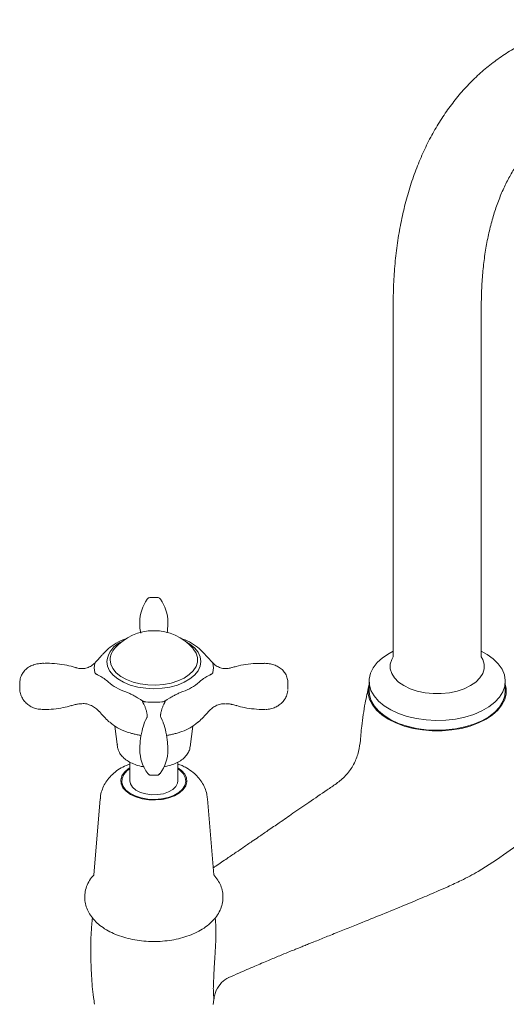
# Model space of a CAD drawing. Units: inches. Extents: x 11.7 to 44.4, y 11.6 to 49.7.
# Drawn here: x 32.3 to 37.1, y 40 to 49.7 of the extents above; entities that cross this region are included whole.
import ezdxf

# ---------------------------------------------------------------- set-up
doc = ezdxf.new("R2010")
doc.units = ezdxf.units.IN
doc.header["$LTSCALE"] = 2
doc.header["$MEASUREMENT"] = 0
doc.layers.add('WATERWORKS FITTINGS', color=7, linetype='Continuous', lineweight=9)

# ---------------------------------------------------------------- blocks, each defined once
blk = doc.blocks.new('EAKM01 ISO')
at = {"layer": 'WATERWORKS FITTINGS'}
for p, q in [((3.3688, 10.1206), (3.3688, 6.6784)), ((4.235, 6.6784), (4.235, 10.1206)), ((1.0573, 7.2621), (0.9788, 7.2621)), ((0.7593, 6.8606), (0.7339, 6.8525)), ((1.3021, 6.8525), (1.2824, 6.8593)), ((3.3286, 6.713), (3.3688, 6.7344)), ((-0.0656, 6.6155), (-0.0655, 6.6155)), ((0.4851, 6.6691), (0.4694, 6.6513)), ((1.5667, 6.6513), (1.551, 6.6691)), ((2.1015, 6.6149), (2.0871, 6.6148)), ((0.4694, 6.5), (0.4851, 6.4914)), ((1.551, 6.4914), (1.5667, 6.5)), ((1.7893, 6.5747), (1.7737, 6.5697)), ((1.7896, 6.5744), (1.7894, 6.5744)), ((-0.3, 6.4253), (-0.3, 6.3583)), ((2.336, 6.3583), (2.336, 6.4253)), ((3.1326, 6.4398), (3.1326, 6.3433)), ((4.4712, 6.3433), (4.4712, 6.4398)), ((0.256, 6.2123), (0.256, 6.2122)), ((0.8641, 6.2726), (0.8869, 6.2589)), ((1.1491, 6.2589), (1.1719, 6.2726)), ((1.78, 6.2123), (1.7801, 6.2122)), ((0.9516, 6.1097), (0.9516, 6.1097)), ((1.0845, 6.1097), (1.0845, 6.1097)), ((0.9508, 6.0873), (0.9505, 6.0838)), ((0.6349, 5.9968), (0.661, 5.7944)), ((1.3751, 5.7944), (1.4012, 5.9968)), ((0.7818, 5.6448), (0.7818, 5.4595)), ((1.2542, 5.4595), (1.2542, 5.6453)), ((0.9895, 5.5146), (1.0465, 5.5146)), ((2.8113, 5.4307), (2.816, 5.4328)), ((0.4909, 5.2839), (0.4283, 4.5348)), ((1.6084, 4.5362), (1.5451, 5.2839)), ((1.7531, 3.529), (1.7525, 3.5282)), ((1.5998, 3.2645), (1.6063, 3.311))]:
    blk.add_line(p, q, dxfattribs=at)
at = {"layer": 'WATERWORKS FITTINGS', "flags": 128}
for points in [[(1.3283, 6.831), (1.3724, 6.8046), (1.4186, 6.7664), (1.4527, 6.7243), (1.4736, 6.6793), (1.4806, 6.6329), (1.4736, 6.5865), (1.4527, 6.5416), (1.4186, 6.4994), (1.3724, 6.4613), (1.3154, 6.4283), (1.2493, 6.4016), (1.1762, 6.382), (1.0984, 6.3699), (1.018, 6.3659), (0.9377, 6.3699), (0.8598, 6.382), (0.7867, 6.4016), (0.7207, 6.4283), (0.6637, 6.4613), (0.6174, 6.4994), (0.5833, 6.5416), (0.5625, 6.5865), (0.5554, 6.6329), (0.5554, 6.6329)], [(0.5876, 6.6501), (0.5946, 6.6058), (0.6151, 6.5628), (0.6486, 6.5227), (0.6939, 6.4867), (0.7497, 6.4559), (0.8141, 6.4313), (0.885, 6.4138), (0.9603, 6.4039), (1.0373, 6.4019), (1.1138, 6.4079), (1.1872, 6.4217), (1.2551, 6.4428), (1.3154, 6.4705), (1.3662, 6.5041), (1.4058, 6.5423), (1.4329, 6.584), (1.4467, 6.6279), (1.4467, 6.6724), (1.4329, 6.7162), (1.4058, 6.7579), (1.4013, 6.7632)], [(4.235, 6.7344), (4.2921, 6.7028), (4.3533, 6.6588), (4.4026, 6.6101), (4.4392, 6.5578), (4.4622, 6.503), (4.4711, 6.4468), (4.4657, 6.3905), (4.4462, 6.3352), (4.413, 6.2822), (4.3667, 6.2325), (4.3085, 6.1872), (4.2394, 6.1474), (4.1609, 6.1137), (4.0749, 6.087), (3.983, 6.0678), (3.8872, 6.0566), (3.7897, 6.0535), (3.6924, 6.0586), (3.5974, 6.0719), (3.5068, 6.093), (3.4225, 6.1215), (3.3462, 6.1568), (3.2797, 6.1981), (3.2243, 6.2446), (3.1813, 6.2952), (3.1514, 6.3489), (3.1354, 6.4045), (3.1336, 6.4609), (3.1461, 6.5169), (3.1725, 6.5712), (3.2124, 6.6227), (3.2648, 6.6703), (3.3286, 6.713), (3.3286, 6.713)], [(4.235, 6.6784), (4.2488, 6.6536), (4.2628, 6.6077), (4.2628, 6.5612), (4.2488, 6.5153), (4.2212, 6.4716), (4.1809, 6.4312), (4.1291, 6.3956), (4.0673, 6.3657), (3.9974, 6.3424), (3.9217, 6.3265), (3.8422, 6.3184), (3.7616, 6.3184), (3.6822, 6.3265), (3.6064, 6.3424), (3.5365, 6.3657), (3.4748, 6.3956), (3.4229, 6.4312), (3.3826, 6.4716), (3.355, 6.5153), (3.341, 6.5612), (3.341, 6.6077), (3.355, 6.6536), (3.3688, 6.6784)], [(-0.1166, 6.6113), (-0.1166, 6.6113), (-0.1166, 6.6113)], [(1.6043, 6.6122), (1.6043, 6.6122), (1.6042, 6.6123)], [(2.1527, 6.6113), (2.1527, 6.6113), (2.1527, 6.6113)], [(3.1326, 6.4098), (3.1245, 6.3713), (3.1245, 6.3154), (3.1383, 6.26), (3.1656, 6.2063), (3.2058, 6.1554), (3.2582, 6.1084), (3.3217, 6.0661)], [(3.3217, 6.0661), (3.3949, 6.0295), (3.4764, 5.9992), (3.5646, 5.976), (3.6575, 5.9602), (3.7535, 5.9523), (3.8504, 5.9523), (3.9463, 5.9602), (4.0392, 5.976), (4.1274, 5.9992), (4.2089, 6.0295), (4.2821, 6.0661), (4.3456, 6.1084), (4.398, 6.1554), (4.4382, 6.2063), (4.4655, 6.26), (4.4793, 6.3154), (4.4793, 6.3713), (4.4712, 6.4098)], [(4.4712, 6.3433), (4.4657, 6.2941), (4.4462, 6.2388), (4.413, 6.1858), (4.3667, 6.1361), (4.3085, 6.0908), (4.2394, 6.0509), (4.1609, 6.0173), (4.0749, 5.9906), (3.983, 5.9714), (3.8872, 5.9601), (3.7897, 5.957), (3.6924, 5.9622), (3.5974, 5.9754), (3.5068, 5.9965), (3.4225, 6.025), (3.3462, 6.0603), (3.2797, 6.1016), (3.2243, 6.1481), (3.1813, 6.1987), (3.1514, 6.2525), (3.1354, 6.3081), (3.1326, 6.3433)], [(0.9508, 6.0873), (0.9351, 6.0566), (0.93, 6.0439)], [(1.0852, 6.0873), (1.101, 6.0566), (1.1065, 6.0425)], [(0.7818, 5.5882), (0.7656, 5.5775), (0.7286, 5.5447), (0.7043, 5.5081), (0.6937, 5.4694), (0.6972, 5.4302), (0.7148, 5.3923), (0.7456, 5.3574), (0.7884, 5.327), (0.8411, 5.3023), (0.9016, 5.2845), (0.9672, 5.2743), (1.035, 5.2723), (1.1021, 5.2784), (1.1655, 5.2925), (1.2224, 5.3138), (1.2704, 5.3415), (1.3074, 5.3744), (1.3318, 5.411), (1.3424, 5.4497), (1.3388, 5.4889), (1.3213, 5.5267), (1.2904, 5.5617), (1.2542, 5.5882)], [(1.2542, 5.5798), (1.2738, 5.5656), (1.3074, 5.5314), (1.3273, 5.4938), (1.3329, 5.4546), (1.3237, 5.4157), (1.3002, 5.3788), (1.2635, 5.3456), (1.2154, 5.3178), (1.158, 5.2967), (1.094, 5.2831), (1.0266, 5.2778), (0.9587, 5.281), (0.8936, 5.2925), (0.8343, 5.3119), (0.7836, 5.3381), (0.7439, 5.3701), (0.7169, 5.4062), (0.7041, 5.4448), (0.7059, 5.4841), (0.7224, 5.5222), (0.7526, 5.5575), (0.7818, 5.5798)], [(1.2542, 5.4595), (1.2513, 5.4382), (1.2348, 5.4054), (1.2047, 5.376), (1.1628, 5.3518), (1.1118, 5.3344), (1.055, 5.3249), (0.9958, 5.3238), (0.938, 5.3312), (0.8852, 5.3468), (0.8408, 5.3694), (0.8076, 5.3976), (0.7875, 5.4298), (0.7818, 5.4595)]]:
    blk.add_lwpolyline(points, dxfattribs=at)
at = {"layer": 'WATERWORKS FITTINGS'}
for centre, radius, start, end in [((1.2739, 7.0168), 0.3937, 144.46736, 180), ((0.7621, 7.0168), 0.3937, 0, 35.57193), ((1.018, 6.424), 0.5118, 41.51125, 138.48875), ((0.8019, 6.601), 0.2485, 112.26832, 172.61488), ((0.8963, 6.3843), 0.4956, 109.12974, 130.86489), ((1.1397, 6.3843), 0.4956, 49.13511, 70.87026), ((0.7608, 6.6443), 0.1733, 136.67569, 178.06138), ((0.63, 6.5698), 0.1969, 166.8809, 193.1191), ((1.406, 6.5698), 0.1969, 346.8809, 13.1191), ((0.8963, 6.8059), 0.4956, 229.13511, 250.87026), ((1.1397, 6.8059), 0.4956, 289.12974, 310.86489), ((1.018, 7.2419), 1.0098, 265.60232, 274.39768), ((0.9003, 6.398), 0.4795, 229.13511, 250.87026), ((1.1358, 6.398), 0.4795, 289.12974, 310.86489), ((1.4434, 6.0537), 0.0193, 288.40569, 312.27967), ((1.2739, 5.7668), 0.3937, 180, 216.63619), ((0.7621, 5.7668), 0.3937, 323.46909, 0), ((0.9895, 5.5544), 0.0387, 216.63298, 269.87235), ((1.018, 7.6383), 2.1228, 269.22897, 270.77103), ((1.0465, 5.5544), 0.0387, 270.12765, 323.36702)]:
    blk.add_arc(centre, radius, start, end, dxfattribs=at)
for points, knots in [([(7.3591, 12.4248), (7.3261, 12.4436), (7.2309, 12.4977), (7.0728, 12.579), (6.8852, 12.665), (6.6976, 12.7397), (6.5105, 12.803), (6.3245, 12.8545), (6.1402, 12.8941), (5.9582, 12.9215), (5.779, 12.9367), (5.6033, 12.9397), (5.4316, 12.9305), (5.2646, 12.9092), (5.1026, 12.8761), (4.9461, 12.8315), (4.7954, 12.7755), (4.6509, 12.7084), (4.5129, 12.6306), (4.3815, 12.5423), (4.257, 12.4437), (4.1398, 12.335), (4.0298, 12.2165), (3.9275, 12.0883), (3.8329, 11.9506), (3.7464, 11.8037), (3.6683, 11.6477), (3.5986, 11.483), (3.5378, 11.3099), (3.486, 11.129), (3.4435, 10.9407), (3.4102, 10.7455), (3.3866, 10.544), (3.3716, 10.336), (3.3698, 10.1929), (3.3688, 10.1206)], [0, 0, 0, 0, 0.016903, 0.048729, 0.080572, 0.112396, 0.144174, 0.175873, 0.207453, 0.238874, 0.270094, 0.301074, 0.331788, 0.362219, 0.39237, 0.42226, 0.451925, 0.481417, 0.510794, 0.540126, 0.56946, 0.598863, 0.628398, 0.658119, 0.688067, 0.71827, 0.748739, 0.77947, 0.810443, 0.84163, 0.872994, 0.904497, 0.936103, 0.967776, 1, 1, 1, 1]), ([(4.235, 10.1206), (4.2352, 10.1518), (4.2358, 10.2425), (4.243, 10.3879), (4.2588, 10.5543), (4.2824, 10.7133), (4.3133, 10.8645), (4.3513, 11.0077), (4.3962, 11.1424), (4.4477, 11.2685), (4.5056, 11.3859), (4.5697, 11.4945), (4.6402, 11.5944), (4.717, 11.6856), (4.8004, 11.768), (4.8908, 11.8416), (4.9885, 11.906), (5.0935, 11.9606), (5.2051, 12.0048), (5.3226, 12.038), (5.4449, 12.0603), (5.5716, 12.0718), (5.7022, 12.0728), (5.8367, 12.0633), (5.9748, 12.0435), (6.1165, 12.0134), (6.2615, 11.9731), (6.4095, 11.9225), (6.5601, 11.8616), (6.713, 11.7905), (6.8354, 11.7265), (6.9066, 11.6858), (6.9261, 11.6747)], [0, 0, 0, 0, 0.017388, 0.050584, 0.083749, 0.116905, 0.15007, 0.18328, 0.216582, 0.250038, 0.283731, 0.31776, 0.352248, 0.387327, 0.423125, 0.459722, 0.497085, 0.534992, 0.572959, 0.610441, 0.647163, 0.683068, 0.718237, 0.752807, 0.786923, 0.820708, 0.854265, 0.887674, 0.920996, 0.954275, 0.987544, 1, 1, 1, 1]), ([(0.985, 7.2615), (0.9825, 7.2616), (0.9762, 7.2619), (0.9671, 7.258), (0.959, 7.2524), (0.9553, 7.2478), (0.9536, 7.2457)], [0, 0, 0, 0, 0.202093, 0.517494, 0.7803, 1, 1, 1, 1]), ([(1.0823, 7.2456), (1.0811, 7.2472), (1.0774, 7.2524), (1.0683, 7.2585), (1.0583, 7.2624), (1.0525, 7.2618), (1.0511, 7.2617)], [0, 0, 0, 0, 0.161199, 0.518054, 0.885423, 1, 1, 1, 1]), ([(0.8802, 7.0168), (0.8804, 6.9923), (0.8807, 6.9573), (0.8867, 6.9229), (0.8885, 6.9126)], [0, 0, 0, 0, 0.701993, 1, 1, 1, 1]), ([(1.1488, 6.9137), (1.1519, 6.9432), (1.1556, 6.9775), (1.1558, 7.0119), (1.1558, 7.0168)], [0, 0, 0, 0, 0.858136, 1, 1, 1, 1]), ([(0.5721, 6.7591), (0.5651, 6.7526), (0.5509, 6.7395), (0.5292, 6.7176), (0.5073, 6.6943), (0.4925, 6.6775), (0.4851, 6.6691)], [0, 0, 0, 0, 0.247884, 0.496674, 0.747977, 1, 1, 1, 1]), ([(1.551, 6.6691), (1.5364, 6.6855), (1.5069, 6.7186), (1.4783, 6.7456), (1.4639, 6.7591)], [0, 0, 0, 0, 0.496959, 1, 1, 1, 1]), ([(-0.1636, 6.5995), (-0.1652, 6.5991), (-0.183, 6.5946), (-0.2127, 6.5771), (-0.2451, 6.5535), (-0.2573, 6.5347), (-0.2615, 6.5284)], [0, 0, 0, 0, 0.037674, 0.421355, 0.805305, 1, 1, 1, 1]), ([(-0.1166, 6.6111), (-0.1179, 6.611), (-0.134, 6.6095), (-0.1494, 6.6043), (-0.1636, 6.5995)], [0, 0, 0, 0, 0.080125, 1, 1, 1, 1]), ([(-0.0655, 6.6151), (-0.0723, 6.6151), (-0.0893, 6.6151), (-0.1062, 6.6119), (-0.1164, 6.6099)], [0, 0, 0, 0, 0.393091, 1, 1, 1, 1]), ([(0.2463, 6.5741), (0.2186, 6.582), (0.16, 6.5988), (0.0662, 6.6115), (-0.0106, 6.6171), (-0.0545, 6.615), (-0.0655, 6.6145)], [0, 0, 0, 0, 0.276067, 0.583243, 0.896036, 1, 1, 1, 1]), ([(0.4316, 6.6125), (0.4293, 6.6104), (0.4154, 6.5972), (0.3853, 6.5785), (0.3454, 6.5637), (0.3199, 6.5642), (0.3101, 6.5644)], [0, 0, 0, 0, 0.068684, 0.43257, 0.783132, 1, 1, 1, 1]), ([(0.4442, 6.6259), (0.4416, 6.6225), (0.4378, 6.6175), (0.433, 6.6138), (0.4315, 6.6127)], [0, 0, 0, 0, 0.686953, 1, 1, 1, 1]), ([(0.4551, 6.6372), (0.4541, 6.6363), (0.452, 6.6344), (0.4492, 6.6316), (0.4466, 6.6287), (0.4443, 6.6259), (0.4423, 6.623), (0.4405, 6.6202), (0.4391, 6.6174), (0.4385, 6.6155), (0.4382, 6.6145)], [0, 0, 0, 0, 0.124132, 0.24897, 0.375697, 0.502966, 0.625562, 0.748658, 0.873788, 1, 1, 1, 1]), ([(0.4551, 6.6372), (0.4576, 6.6395), (0.4626, 6.6441), (0.4671, 6.6489), (0.4694, 6.6513)], [0, 0, 0, 0, 0.499208, 1, 1, 1, 1]), ([(1.5667, 6.6513), (1.5689, 6.6489), (1.5734, 6.6441), (1.5784, 6.6395), (1.5809, 6.6372)], [0, 0, 0, 0, 0.499192, 1, 1, 1, 1]), ([(1.5978, 6.6145), (1.5975, 6.6154), (1.597, 6.6173), (1.5955, 6.6202), (1.5937, 6.6231), (1.5916, 6.626), (1.5893, 6.6288), (1.5868, 6.6316), (1.584, 6.6344), (1.582, 6.6363), (1.5809, 6.6372)], [0, 0, 0, 0, 0.124258, 0.249829, 0.378179, 0.507136, 0.629024, 0.751381, 0.875361, 1, 1, 1, 1]), ([(1.6048, 6.613), (1.6016, 6.6154), (1.5969, 6.6191), (1.5933, 6.6241), (1.5921, 6.6258)], [0, 0, 0, 0, 0.6497894, 1, 1, 1, 1]), ([(1.7258, 6.5645), (1.719, 6.564), (1.6973, 6.5626), (1.6611, 6.5741), (1.6272, 6.5921), (1.6104, 6.6076), (1.6048, 6.6128)], [0, 0, 0, 0, 0.151836, 0.48404, 0.829607, 1, 1, 1, 1]), ([(2.0871, 6.6148), (2.0644, 6.615), (2.0091, 6.6155), (1.9212, 6.6054), (1.8443, 6.5919), (1.8018, 6.5772), (1.7901, 6.5731)], [0, 0, 0, 0, 0.224777, 0.547347, 0.875371, 1, 1, 1, 1]), ([(2.1525, 6.6101), (2.1366, 6.6126), (2.1197, 6.6154), (2.1026, 6.6154), (2.1016, 6.6154)], [0, 0, 0, 0, 0.939265, 1, 1, 1, 1]), ([(2.2961, 6.5315), (2.2947, 6.5339), (2.286, 6.5482), (2.2603, 6.5697), (2.2204, 6.5933), (2.1828, 6.6069), (2.1595, 6.6095), (2.1525, 6.6103)], [0, 0, 0, 0, 0.053679, 0.324958, 0.600372, 0.880689, 1, 1, 1, 1]), ([(-0.2599, 6.5313), (-0.2674, 6.5208), (-0.2845, 6.4967), (-0.2976, 6.4584), (-0.2984, 6.4315), (-0.2987, 6.4211)], [0, 0, 0, 0, 0.3210367, 0.738254, 1, 1, 1, 1]), ([(0.2624, 6.5697), (0.2581, 6.5709), (0.2527, 6.5724), (0.2476, 6.5741), (0.2466, 6.5745)], [0, 0, 0, 0, 0.791907, 1, 1, 1, 1]), ([(0.3102, 6.5631), (0.308, 6.5631), (0.2905, 6.5631), (0.2707, 6.567), (0.2539, 6.5722), (0.2516, 6.5729)], [0, 0, 0, 0, 0.1089115, 0.8760567, 1, 1, 1, 1]), ([(0.4382, 6.5251), (0.4385, 6.5242), (0.4391, 6.5223), (0.4405, 6.5197), (0.4423, 6.5171), (0.4444, 6.5147), (0.4467, 6.5125), (0.4492, 6.5105), (0.452, 6.5087), (0.4541, 6.5077), (0.4551, 6.5071)], [0, 0, 0, 0, 0.124258, 0.249829, 0.378179, 0.507136, 0.629024, 0.751381, 0.875361, 1, 1, 1, 1]), ([(0.4694, 6.5), (0.4671, 6.5012), (0.4626, 6.5037), (0.4576, 6.506), (0.4551, 6.5071)], [0, 0, 0, 0, 0.499192, 1, 1, 1, 1]), ([(0.4851, 6.4914), (0.4997, 6.4835), (0.5291, 6.4674), (0.5577, 6.4433), (0.5721, 6.4311)], [0, 0, 0, 0, 0.496959, 1, 1, 1, 1]), ([(1.4639, 6.4311), (1.471, 6.4373), (1.4851, 6.4496), (1.5068, 6.4655), (1.5288, 6.4797), (1.5436, 6.4875), (1.551, 6.4914)], [0, 0, 0, 0, 0.247884, 0.496674, 0.747977, 1, 1, 1, 1]), ([(1.5809, 6.5071), (1.5784, 6.506), (1.5734, 6.5037), (1.5689, 6.5012), (1.5667, 6.5)], [0, 0, 0, 0, 0.499208, 1, 1, 1, 1]), ([(1.5809, 6.5071), (1.582, 6.5077), (1.584, 6.5087), (1.5869, 6.5105), (1.5894, 6.5126), (1.5918, 6.5148), (1.5938, 6.5172), (1.5955, 6.5197), (1.597, 6.5223), (1.5975, 6.5242), (1.5978, 6.5251)], [0, 0, 0, 0, 0.124132, 0.24897, 0.375697, 0.502966, 0.625562, 0.748658, 0.873788, 1, 1, 1, 1]), ([(1.7845, 6.5729), (1.7788, 6.5712), (1.7599, 6.5655), (1.7399, 6.5642), (1.7258, 6.5633)], [0, 0, 0, 0, 0.298582, 1, 1, 1, 1]), ([(2.3352, 6.4246), (2.3339, 6.4385), (2.331, 6.4686), (2.3164, 6.5051), (2.3009, 6.5245), (2.2957, 6.5311)], [0, 0, 0, 0, 0.363027, 0.786948, 1, 1, 1, 1]), ([(3.1295, 6.3933), (3.1173, 6.337), (3.089, 6.2065), (3.0609, 6.0198), (3.0498, 5.8893), (3.0451, 5.8351)], [0, 0, 0, 0, 0.30751, 0.712502, 1, 1, 1, 1]), ([(-0.2994, 6.3591), (-0.2995, 6.3574), (-0.3006, 6.339), (-0.2908, 6.305), (-0.2697, 6.2607), (-0.2394, 6.224), (-0.2135, 6.2064), (-0.2018, 6.1985)], [0, 0, 0, 0, 0.026431, 0.283978, 0.537588, 0.791561, 1, 1, 1, 1]), ([(0.7339, 6.3377), (0.7449, 6.3334), (0.7669, 6.3249), (0.7997, 6.3094), (0.8321, 6.2921), (0.8535, 6.2791), (0.8641, 6.2726)], [0, 0, 0, 0, 0.247884, 0.496674, 0.747977, 1, 1, 1, 1]), ([(1.1719, 6.2726), (1.1824, 6.279), (1.2035, 6.2918), (1.2358, 6.3091), (1.2686, 6.3247), (1.2909, 6.3334), (1.3021, 6.3377)], [0, 0, 0, 0, 0.248141, 0.496927, 0.748005, 1, 1, 1, 1]), ([(2.2384, 6.198), (2.2526, 6.2083), (2.2811, 6.2291), (2.3113, 6.2704), (2.3298, 6.3103), (2.3325, 6.3368), (2.3335, 6.3467)], [0, 0, 0, 0, 0.277841, 0.558405, 0.834063, 1, 1, 1, 1]), ([(-0.2022, 6.1981), (-0.2003, 6.1968), (-0.1862, 6.1869), (-0.1546, 6.174), (-0.1138, 6.1631), (-0.0878, 6.1629), (-0.0781, 6.1627)], [0, 0, 0, 0, 0.056437, 0.41938, 0.785301, 1, 1, 1, 1]), ([(-0.0644, 6.1615), (-0.0641, 6.1615), (-0.0316, 6.161), (0.0334, 6.1654), (0.1234, 6.1766), (0.1792, 6.1923), (0.2042, 6.1994)], [0, 0, 0, 0, 0.0040343, 0.3537987, 0.7100929, 1, 1, 1, 1]), ([(0.2047, 6.1984), (0.2086, 6.1996), (0.2252, 6.2046), (0.2427, 6.2088), (0.2561, 6.212)], [0, 0, 0, 0, 0.235655, 1, 1, 1, 1]), ([(0.2561, 6.2119), (0.2605, 6.213), (0.2786, 6.2178), (0.2974, 6.218), (0.3117, 6.2181)], [0, 0, 0, 0, 0.242179, 1, 1, 1, 1]), ([(0.3166, 6.2188), (0.3186, 6.219), (0.3365, 6.2211), (0.371, 6.2134), (0.4165, 6.1959), (0.4533, 6.1698), (0.4749, 6.1496), (0.4821, 6.1408), (0.4826, 6.1402)], [0, 0, 0, 0, 0.029455, 0.2728106, 0.5195736, 0.7715034, 0.9847403, 1, 1, 1, 1]), ([(0.9054, 6.2472), (0.9024, 6.2492), (0.8964, 6.2533), (0.8901, 6.257), (0.8869, 6.2589)], [0, 0, 0, 0, 0.499208, 1, 1, 1, 1]), ([(0.9054, 6.2472), (0.9055, 6.2467), (0.9064, 6.2427), (0.9088, 6.2353), (0.9124, 6.2266), (0.9158, 6.2192), (0.9179, 6.2152), (0.919, 6.2132)], [0, 0, 0, 0, 0.047011, 0.331023, 0.622882, 0.810751, 1, 1, 1, 1]), ([(0.9054, 6.2472), (0.9079, 6.2456), (0.9131, 6.2425), (0.9218, 6.2391), (0.9309, 6.2363), (0.9373, 6.2355), (0.9406, 6.2351)], [0, 0, 0, 0, 0.24898, 0.503028, 0.748771, 1, 1, 1, 1]), ([(0.919, 6.2132), (0.9212, 6.2089), (0.9256, 6.2003), (0.9314, 6.1871), (0.9365, 6.174), (0.9408, 6.1612), (0.9444, 6.149), (0.9474, 6.1374), (0.9496, 6.1264), (0.9507, 6.1185), (0.9513, 6.113), (0.9515, 6.1108), (0.9516, 6.1097)], [0, 0, 0, 0, 0.111409, 0.223424, 0.337459, 0.452295, 0.563743, 0.676158, 0.791934, 0.909, 0.95446, 1, 1, 1, 1]), ([(1.1171, 6.2132), (1.1149, 6.2089), (1.1104, 6.2003), (1.1047, 6.1871), (1.0996, 6.174), (1.0952, 6.1612), (1.0916, 6.149), (1.0887, 6.1374), (1.0865, 6.1264), (1.0853, 6.1185), (1.0847, 6.113), (1.0846, 6.1108), (1.0845, 6.1097)], [0, 0, 0, 0, 0.111409, 0.223424, 0.337459, 0.452295, 0.563743, 0.676158, 0.791934, 0.909, 0.95446, 1, 1, 1, 1]), ([(1.0955, 6.2351), (1.0987, 6.2355), (1.1053, 6.2364), (1.1144, 6.2391), (1.1231, 6.2425), (1.1281, 6.2456), (1.1307, 6.2472)], [0, 0, 0, 0, 0.249718, 0.507066, 0.75137, 1, 1, 1, 1]), ([(1.1307, 6.2472), (1.1305, 6.2467), (1.1296, 6.2427), (1.1273, 6.2353), (1.1237, 6.2266), (1.1202, 6.2192), (1.1181, 6.2152), (1.1171, 6.2132)], [0, 0, 0, 0, 0.047011, 0.331023, 0.622882, 0.810751, 1, 1, 1, 1]), ([(1.1491, 6.2589), (1.146, 6.257), (1.1396, 6.2533), (1.1337, 6.2492), (1.1307, 6.2472)], [0, 0, 0, 0, 0.499192, 1, 1, 1, 1]), ([(1.5537, 6.1401), (1.5606, 6.1476), (1.5756, 6.1638), (1.6081, 6.1885), (1.6488, 6.2085), (1.6878, 6.2194), (1.7117, 6.2183), (1.7196, 6.2179)], [0, 0, 0, 0, 0.1837848, 0.400546, 0.638738, 0.8823808, 1, 1, 1, 1]), ([(1.7244, 6.2186), (1.7405, 6.2181), (1.7593, 6.2175), (1.7774, 6.2127), (1.78, 6.212)], [0, 0, 0, 0, 0.8578, 1, 1, 1, 1]), ([(1.7799, 6.212), (1.7953, 6.2083), (1.8128, 6.2041), (1.8294, 6.199), (1.8314, 6.1984)], [0, 0, 0, 0, 0.875873, 1, 1, 1, 1]), ([(1.8317, 6.1991), (1.8566, 6.1922), (1.9121, 6.1768), (2.0027, 6.1652), (2.0702, 6.161), (2.1054, 6.1616), (2.1075, 6.1616)], [0, 0, 0, 0, 0.2808671, 0.6257987, 0.9775587, 1, 1, 1, 1]), ([(2.1145, 6.1626), (2.1192, 6.1624), (2.1403, 6.1617), (2.1775, 6.1701), (2.2146, 6.1828), (2.2325, 6.1949), (2.2378, 6.1985)], [0, 0, 0, 0, 0.104905, 0.473356, 0.845043, 1, 1, 1, 1]), ([(-0.0781, 6.1617), (-0.0749, 6.1615), (-0.0703, 6.1613), (-0.0657, 6.1616), (-0.0644, 6.1617)], [0, 0, 0, 0, 0.701165, 1, 1, 1, 1]), ([(0.4828, 6.1406), (0.4975, 6.1241), (0.5277, 6.0901), (0.5607, 6.0557), (0.5781, 6.0411), (0.5804, 6.0391)], [0, 0, 0, 0, 0.451793, 0.927263, 1, 1, 1, 1]), ([(0.9516, 6.1097), (0.9516, 6.1097), (0.9517, 6.1046), (0.9516, 6.0955), (0.9511, 6.09), (0.9508, 6.0873)], [0, 0, 0, 0, 0.00004, 0.492915, 1, 1, 1, 1]), ([(1.0845, 6.1097), (1.0845, 6.1097), (1.0844, 6.1046), (1.0845, 6.0955), (1.085, 6.09), (1.0852, 6.0873)], [0, 0, 0, 0, 0.00004, 0.492915, 1, 1, 1, 1]), ([(1.4564, 6.0394), (1.4567, 6.0396), (1.4724, 6.0527), (1.5052, 6.0869), (1.5372, 6.1224), (1.5533, 6.1402)], [0, 0, 0, 0, 0.009942, 0.503302, 1, 1, 1, 1]), ([(4.2059, 4.5702), (4.3008, 4.6311), (4.4829, 4.748), (4.7276, 4.9341), (4.95, 5.103), (5.1482, 5.2574), (5.324, 5.3953), (5.4778, 5.5163), (5.61, 5.6199), (5.7207, 5.7064), (5.8158, 5.7801), (5.9082, 5.8513), (6.0111, 5.9299), (6.124, 6.015), (6.2026, 6.0736), (6.2411, 6.1019)], [0, 0, 0, 0, 0.1221116, 0.2342347, 0.3364491, 0.4287032, 0.5109559, 0.5831813, 0.6453672, 0.6975118, 0.7396195, 0.779923, 0.8284759, 0.8852899, 0.9392248, 0.9392248, 0.9392248, 0.9392248]), ([(0.93, 6.0439), (0.9223, 6.021), (0.9036, 5.9659), (0.8862, 5.8779), (0.8805, 5.8079), (0.8803, 5.7717), (0.8802, 5.7668)], [0, 0, 0, 0, 0.255981, 0.616435, 0.948132, 1, 1, 1, 1]), ([(1.1558, 5.7668), (1.1551, 5.7913), (1.1536, 5.8487), (1.1391, 5.937), (1.1203, 6.0044), (1.1077, 6.0391), (1.106, 6.0439)], [0, 0, 0, 0, 0.259829, 0.608436, 0.946018, 1, 1, 1, 1]), ([(0.7431, 5.9449), (0.7616, 5.9386), (0.7924, 5.9281), (0.8292, 5.9189), (0.8538, 5.9134), (0.8723, 5.9096), (0.8846, 5.9073), (0.8907, 5.9061)], [0, 0, 0, 0, 0.372914, 0.623083, 0.748583, 0.874081, 1, 1, 1, 1]), ([(1.2929, 5.9449), (1.2868, 5.9427), (1.2683, 5.9361), (1.2437, 5.9286), (1.213, 5.9204), (1.1822, 5.9132), (1.1576, 5.9085), (1.1453, 5.9061)], [0, 0, 0, 0, 0.124146, 0.372967, 0.497641, 0.748665, 1, 1, 1, 1]), ([(0.6602, 5.822), (0.6601, 5.8217), (0.6571, 5.8073), (0.6611, 5.7826), (0.6707, 5.7605), (0.6744, 5.7518)], [0, 0, 0, 0, 0.014975, 0.611291, 1, 1, 1, 1]), ([(3.0438, 5.8349), (3.0381, 5.7962), (3.0265, 5.7175), (2.9768, 5.6072), (2.9064, 5.5078), (2.8431, 5.458), (2.8118, 5.4333)], [0, 0, 0, 0, 0.2447803, 0.4970563, 0.7508928, 1, 1, 1, 1]), ([(0.6744, 5.7518), (0.6761, 5.7472), (0.6827, 5.7289), (0.7058, 5.7001), (0.7428, 5.6664), (0.7905, 5.6376), (0.8465, 5.6152), (0.8919, 5.602), (0.9187, 5.5987), (0.9236, 5.5981)], [0, 0, 0, 0, 0.057098, 0.228094, 0.405488, 0.588325, 0.77349, 0.958508, 1, 1, 1, 1]), ([(1.1178, 5.5989), (1.1353, 5.6022), (1.1742, 5.6098), (1.2289, 5.63), (1.2804, 5.6575), (1.3231, 5.6915), (1.3533, 5.7297), (1.3711, 5.7666), (1.3734, 5.7902), (1.3743, 5.8)], [0, 0, 0, 0, 0.128682, 0.28573, 0.443919, 0.603294, 0.762217, 0.901232, 1, 1, 1, 1]), ([(0.7818, 5.6257), (0.7696, 5.6215), (0.7336, 5.6091), (0.6802, 5.5791), (0.6231, 5.5375), (0.5756, 5.4893), (0.5377, 5.4361), (0.5107, 5.3784), (0.495, 5.3273), (0.4932, 5.2955), (0.4927, 5.2846)], [0, 0, 0, 0, 0.079104, 0.234112, 0.383643, 0.52669, 0.664455, 0.798655, 0.930812, 1, 1, 1, 1]), ([(1.5439, 5.2839), (1.5424, 5.2996), (1.539, 5.3365), (1.5201, 5.392), (1.4907, 5.4483), (1.4517, 5.4993), (1.4016, 5.5472), (1.3481, 5.5835), (1.2975, 5.6105), (1.268, 5.621), (1.2542, 5.6259)], [0, 0, 0, 0, 0.09954, 0.23416, 0.367689, 0.50253, 0.641128, 0.808056, 0.910234, 1, 1, 1, 1]), ([(0.9746, 5.5188), (0.978, 5.5171), (0.9831, 5.5146), (0.989, 5.5151), (0.9909, 5.5153)], [0, 0, 0, 0, 0.664313, 1, 1, 1, 1]), ([(0.9909, 5.5159), (0.9908, 5.5154), (0.9905, 5.5143), (0.9898, 5.5152), (0.9895, 5.5157)], [0, 0, 0, 0, 0.450542, 1, 1, 1, 1]), ([(1.045, 5.5153), (1.048, 5.5153), (1.0553, 5.5151), (1.0652, 5.5199), (1.0725, 5.5253), (1.0749, 5.5284), (1.0757, 5.5293)], [0, 0, 0, 0, 0.233671, 0.563354, 0.865757, 1, 1, 1, 1]), ([(1.045, 5.5151), (1.0452, 5.5149), (1.0455, 5.5146), (1.0461, 5.5152), (1.0464, 5.5155), (1.0466, 5.5157)], [0, 0, 0, 0, 0.45155, 0.725656, 1, 1, 1, 1]), ([(2.8103, 5.432), (2.7802, 5.4115), (2.6905, 5.3506), (2.5488, 5.2536), (2.3924, 5.1464), (2.2579, 5.054), (2.1453, 4.9767), (2.0566, 4.9158), (1.9905, 4.8705), (1.9397, 4.8357), (1.8876, 4.8001), (1.8206, 4.7543), (1.7315, 4.6936), (1.6561, 4.6423), (1.6105, 4.6115), (1.6018, 4.6057)], [0, 0, 0, 0, 0.074357, 0.221155, 0.349971, 0.460802, 0.553644, 0.628496, 0.680284, 0.717631, 0.754735, 0.810801, 0.885932, 0.978271, 1, 1, 1, 1]), ([(1.7539, 3.5273), (1.7865, 3.542), (1.8715, 3.5801), (2.0017, 3.6361), (2.1361, 3.693), (2.2456, 3.7384), (2.3306, 3.7733), (2.3916, 3.7982), (2.4363, 3.8164), (2.4747, 3.832), (2.5164, 3.8489), (2.5653, 3.8686), (2.6407, 3.8989), (2.745, 3.9407), (2.8752, 3.9928), (3.0401, 4.0587), (3.2338, 4.1367), (3.4488, 4.2247), (3.6157, 4.2946), (3.7344, 4.3454), (3.8174, 4.3813), (3.9185, 4.4259), (4.0519, 4.4854), (4.1505, 4.5397), (4.2059, 4.5702)], [0, 0, 0, 0, 0.040981, 0.106984, 0.162921, 0.208769, 0.243276, 0.268462, 0.284408, 0.29852, 0.315543, 0.335477, 0.358324, 0.407774, 0.462662, 0.517126, 0.608494, 0.698177, 0.778551, 0.812122, 0.842954, 0.880628, 0.932944, 1, 1, 1, 1]), ([(0.4283, 4.5348), (0.4208, 4.5268), (0.3969, 4.5013), (0.3689, 4.4525), (0.3458, 4.3909), (0.337, 4.3282), (0.3411, 4.2668), (0.3575, 4.2077), (0.3853, 4.1518), (0.4241, 4.0992), (0.4737, 4.0505), (0.5337, 4.0064), (0.6032, 3.9679), (0.6806, 3.9358), (0.7641, 3.9107), (0.852, 3.8931), (0.9428, 3.883), (1.0348, 3.8805), (1.1265, 3.8858), (1.2164, 3.8986), (1.303, 3.919), (1.3848, 3.9468), (1.4605, 3.9818), (1.5285, 4.0239), (1.5873, 4.0728), (1.635, 4.1276), (1.6701, 4.187), (1.6916, 4.2491), (1.6993, 4.3117), (1.694, 4.373), (1.6764, 4.4316), (1.6483, 4.4873), (1.6212, 4.5206), (1.6075, 4.5373)], [0, 0, 0, 0, 0.015487, 0.049341, 0.081975, 0.113354, 0.143888, 0.174141, 0.204638, 0.235924, 0.26827, 0.301589, 0.335533, 0.369708, 0.403833, 0.437849, 0.471769, 0.505638, 0.539515, 0.573449, 0.607499, 0.64173, 0.676195, 0.710906, 0.745748, 0.780321, 0.814079, 0.846593, 0.877874, 0.908361, 0.93861, 0.969159, 1, 1, 1, 1]), ([(0.4142, 4.1155), (0.41, 4.0687), (0.3993, 3.9504), (0.3961, 3.7597), (0.404, 3.5456), (0.4176, 3.3803), (0.4323, 3.2878), (0.4359, 3.265)], [0, 0, 0, 0, 0.165639, 0.417819, 0.668898, 0.918507, 1, 1, 1, 1]), ([(1.6024, 3.4208), (1.603, 3.4378), (1.6042, 3.4735), (1.6063, 3.5308), (1.6093, 3.5921), (1.6128, 3.6551), (1.617, 3.7234), (1.6216, 3.7972), (1.6258, 3.875), (1.628, 3.9516), (1.629, 4.0313), (1.6241, 4.084), (1.6214, 4.1125)], [0, 0, 0, 0, 0.09016, 0.188988, 0.285304, 0.379468, 0.472271, 0.580158, 0.687028, 0.787701, 0.885217, 1, 1, 1, 1]), ([(1.6309, 3.4022), (1.6468, 3.4295), (1.6786, 3.484), (1.729, 3.5133), (1.7542, 3.5279)], [0, 0, 0, 0, 0.500915, 1, 1, 1, 1]), ([(1.6074, 3.3108), (1.6075, 3.312), (1.6077, 3.3148), (1.6066, 3.3307), (1.6056, 3.3511), (1.6045, 3.371), (1.6034, 3.3942), (1.6028, 3.4118), (1.6024, 3.4208)], [0, 0, 0, 0, 0.1525046, 0.3820275, 0.5270146, 0.6773286, 0.8343064, 1, 1, 1, 1]), ([(1.6077, 3.3105), (1.6099, 3.3269), (1.6143, 3.3588), (1.6257, 3.3885), (1.6312, 3.4029)], [0, 0, 0, 0, 0.514381, 1, 1, 1, 1])]:
    blk.add_open_spline(points, degree=3, knots=knots, dxfattribs=at)

msp = doc.modelspace()

# ---------------------------------------------------------------- block references
at = {"layer": 'WATERWORKS FITTINGS'}
msp.add_blockref('EAKM01 ISO', (32.6472, 36.7447), dxfattribs=at)

doc.saveas('drawing.dxf')
